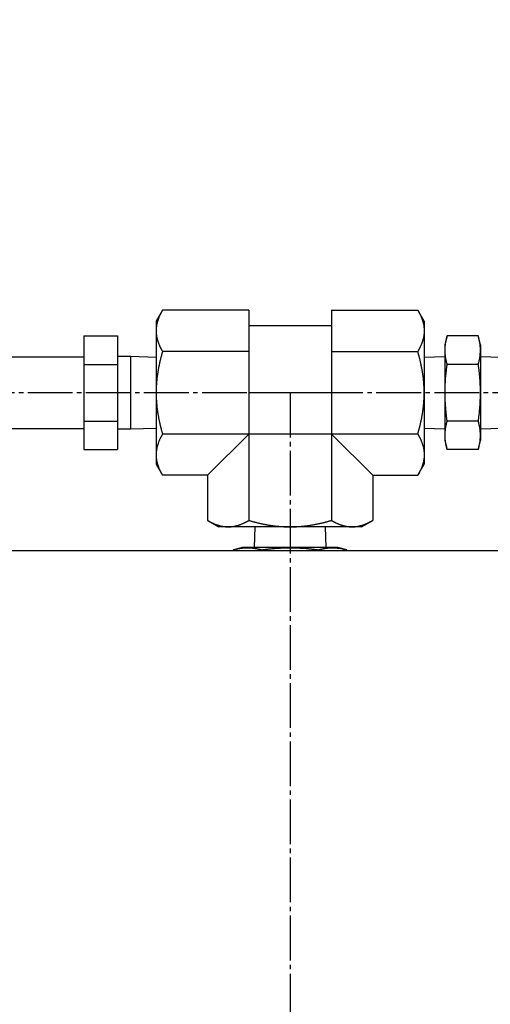
# Model space of a CAD drawing. Extents: x 80 to 3280, y 80 to 2296.
# Drawn here: x 1309 to 1415, y 1714 to 1934 of the extents above; entities that cross this region are included whole.
import ezdxf

# ---------------------------------------------------------------- set-up
doc = ezdxf.new("R2010")
doc.units = 0
doc.linetypes.add('EXLTYPE2', pattern=[13, 10, -1, 1, -1])
doc.layers.get('0').update_dxf_attribs({"linetype": 'CONTINUOUS'})
doc.layers.get('DEFPOINTS').update_dxf_attribs({"linetype": 'CONTINUOUS'})
doc.layers.add('Ｓ_１_１', color=7, linetype='CONTINUOUS')
doc.styles.add('EXCADDIM1', font='msgothic.ttc')
doc.styles.get("Standard").update_dxf_attribs({"font": 'monotxt', "bigfont": 'extfont'})
doc.dimstyles.new('ISO-25', dxfattribs={"dimtxt": 2.5, "dimasz": 2.5, "dimexe": 1.25, "dimexo": 0.625, "dimtad": 1, "dimtxsty": 'STANDARD', "dimcen": 2.5, "dimazin": 3, "dimtfac": 1, "dimtmove": 0, "dimatfit": 3})

# ---------------------------------------------------------------- blocks, each defined once
blk = doc.blocks.new('EX_NORM')
at = {"color": 0, "linetype": 'CONTINUOUS'}
for q in [(-1, 0.1667), (-1, 0), (-1, -0.1667)]:
    blk.add_line((0, 0), q, dxfattribs=at)
blk = doc.blocks.new('*D18')
at = {"layer": 'DEFPOINTS', "color": 0}
for p in [(1485, 1950), (1435, 1788), (1485, 1788)]:
    blk.add_point(p, dxfattribs=at)
at = {"layer": 'Ｓ_１_１', "color": 2, "linetype": 'CONTINUOUS'}
for p, q in [((1435, 1800), (1435, 1958)), ((1485, 1800), (1485, 1958)), ((1459, 1950), (1461, 1950))]:
    blk.add_line(p, q, dxfattribs=at)
at = {"layer": 'Ｓ_１_１', "color": 2, "xscale": 24, "yscale": 24, "zscale": 24, "rotation": 180}
blk.add_blockref('EX_NORM', (1435, 1950), dxfattribs=at)
at = {"layer": 'Ｓ_１_１', "color": 2, "xscale": 24, "yscale": 24, "zscale": 24}
blk.add_blockref('EX_NORM', (1485, 1950), dxfattribs=at)
at = {"layer": 'Ｓ_１_１', "color": 2, "insert": (1393, 1972), "char_height": 27.703, "attachment_point": 5, "style": 'EXCADDIM1'}
blk.add_mtext('50', dxfattribs=at)
blk = doc.blocks.new('*D22')
at = {"layer": 'DEFPOINTS', "color": 0}
for p in [(1460, 2000), (1260, 1783), (1460, 1783)]:
    blk.add_point(p, dxfattribs=at)
at = {"layer": 'Ｓ_１_１', "color": 2, "linetype": 'CONTINUOUS'}
for p, q in [((1260, 1795), (1260, 2008)), ((1284, 2000), (1436, 2000))]:
    blk.add_line(p, q, dxfattribs=at)
at = {"layer": 'Ｓ_１_１', "color": 2, "xscale": 24, "yscale": 24, "zscale": 24, "rotation": 180}
blk.add_blockref('EX_NORM', (1260, 2000), dxfattribs=at)
at = {"layer": 'Ｓ_１_１', "color": 2, "xscale": 24, "yscale": 24, "zscale": 24}
blk.add_blockref('EX_NORM', (1460, 2000), dxfattribs=at)
at = {"layer": 'Ｓ_１_１', "color": 2, "insert": (1360, 2022), "char_height": 27.703, "attachment_point": 5, "style": 'EXCADDIM1'}
blk.add_mtext('200', dxfattribs=at)
blk = doc.blocks.new('*D24')
at = {"layer": 'DEFPOINTS', "color": 0}
for p in [(1660, 2050), (660, 1800), (1660, 1800)]:
    blk.add_point(p, dxfattribs=at)
at = {"layer": 'Ｓ_１_１', "color": 2, "linetype": 'CONTINUOUS'}
for p, q in [((660, 1812), (660, 2058)), ((1660, 1812), (1660, 2058)), ((684, 2050), (1636, 2050))]:
    blk.add_line(p, q, dxfattribs=at)
at = {"layer": 'Ｓ_１_１', "color": 2, "xscale": 24, "yscale": 24, "zscale": 24, "rotation": 180}
blk.add_blockref('EX_NORM', (660, 2050), dxfattribs=at)
at = {"layer": 'Ｓ_１_１', "color": 2, "xscale": 24, "yscale": 24, "zscale": 24}
blk.add_blockref('EX_NORM', (1660, 2050), dxfattribs=at)
at = {"layer": 'Ｓ_１_１', "color": 2, "insert": (1160, 2072), "char_height": 27.703, "attachment_point": 5, "style": 'EXCADDIM1'}
blk.add_mtext('1000', dxfattribs=at)

msp = doc.modelspace()

# ---------------------------------------------------------------- linework, layer by layer
at = {"layer": 'Ｓ_１_１', "color": 3, "linetype": 'CONTINUOUS'}
for p, q in [((1341.429, 1868.875), (1340, 1866.4)), ((1360.762, 1868.875), (1341.429, 1868.875)), ((1360.762, 1868.875), (1360.762, 1821.829)), ((1379.238, 1868.875), (1398.571, 1868.875)), ((1379.238, 1868.875), (1379.238, 1821.829)), ((1400, 1866.4), (1398.571, 1868.875)), ((1340, 1866.4), (1340, 1834.4)), ((1400, 1866.4), (1400, 1834.4)), ((1379.238, 1865.4), (1360.762, 1865.4)), ((1323.85, 1863.102), (1331.35, 1863.102)), ((1323.85, 1863.102), (1323.85, 1837.698)), ((1331.35, 1863.102), (1331.35, 1837.698)), ((1405.136, 1863.102), (1404.6, 1861.102)), ((1412.064, 1863.102), (1405.136, 1863.102)), ((1412.6, 1861.102), (1412.064, 1863.102)), ((1360.762, 1859.638), (1341.429, 1859.638)), ((1379.238, 1859.638), (1398.571, 1859.638)), ((1404.6, 1861.102), (1404.6, 1839.698)), ((1412.6, 1861.102), (1412.6, 1839.698)), ((1323.85, 1858.4), (1274.35, 1858.4)), ((1334.35, 1858.479), (1331.35, 1858.479)), ((1340, 1858.303), (1334.35, 1858.479)), ((1334.35, 1842.321), (1334.35, 1858.479)), ((1404.6, 1858.447), (1400, 1858.303)), ((1417.2, 1858.303), (1412.6, 1858.447)), ((1323.85, 1856.751), (1331.35, 1856.751)), ((1412.064, 1856.751), (1405.136, 1856.751)), ((1379.238, 1850.4), (1360.762, 1850.4)), ((1323.85, 1844.049), (1331.35, 1844.049)), ((1412.064, 1844.049), (1405.136, 1844.049)), ((1274.35, 1842.4), (1323.85, 1842.4)), ((1331.35, 1842.321), (1334.35, 1842.321)), ((1334.35, 1842.321), (1340, 1842.497)), ((1400, 1842.497), (1404.6, 1842.353)), ((1412.6, 1842.353), (1417.2, 1842.497)), ((1398.571, 1841.162), (1341.429, 1841.162)), ((1360.762, 1841.162), (1351.525, 1831.925)), ((1388.475, 1831.925), (1379.238, 1841.162)), ((1404.6, 1839.698), (1405.136, 1837.698)), ((1412.064, 1837.698), (1412.6, 1839.698)), ((1323.85, 1837.698), (1331.35, 1837.698)), ((1412.064, 1837.698), (1405.136, 1837.698)), ((1340, 1834.4), (1341.429, 1831.925)), ((1398.571, 1831.925), (1400, 1834.4)), ((1351.525, 1831.925), (1341.429, 1831.925)), ((1351.525, 1831.925), (1351.525, 1821.829)), ((1388.475, 1831.925), (1398.571, 1831.925)), ((1388.475, 1831.925), (1388.475, 1821.829)), ((1351.525, 1821.829), (1354, 1820.4)), ((1386, 1820.4), (1354, 1820.4)), ((1362.097, 1820.4), (1361.953, 1815.8)), ((1378.047, 1815.8), (1377.903, 1820.4)), ((1386, 1820.4), (1388.475, 1821.829)), ((1359.298, 1815.8), (1357.298, 1815.264)), ((1380.702, 1815.8), (1359.298, 1815.8)), ((1382.702, 1815.264), (1380.702, 1815.8)), ((1645, 1815), (675, 1815)), ((1357.298, 1815), (1357.298, 1815.264)), ((1363.649, 1815), (1363.649, 1815.264)), ((1376.351, 1815), (1376.351, 1815.264)), ((1382.702, 1815), (1382.702, 1815.264))]:
    msp.add_line(p, q, dxfattribs=at)
at = {"layer": 'Ｓ_１_１', "color": 1, "linetype": 'EXLTYPE2'}
for p, q in [((1568.287, 1850.4), (950, 1850.4)), ((1370, 1850.4), (1370, 1149.6))]:
    msp.add_line(p, q, dxfattribs=at)
at = {"layer": 'Ｓ_１_１', "color": 3, "linetype": 'CONTINUOUS', "flags": 128}
for points in [[(1341.429, 1868.875), (1341.427, 1868.872), (1341.423, 1868.864), (1341.415, 1868.85), (1341.405, 1868.832), (1341.393, 1868.81), (1341.379, 1868.784), (1341.364, 1868.756), (1341.347, 1868.725), (1341.329, 1868.693), (1341.311, 1868.659), (1341.292, 1868.625), (1341.255, 1868.557), (1341.217, 1868.488), (1341.18, 1868.42), (1341.142, 1868.35), (1341.105, 1868.281), (1341.068, 1868.211), (1341.031, 1868.14), (1340.995, 1868.069), (1340.958, 1867.997), (1340.922, 1867.924), (1340.887, 1867.85), (1340.836, 1867.742), (1340.786, 1867.633), (1340.737, 1867.521), (1340.69, 1867.409), (1340.643, 1867.295), (1340.598, 1867.18), (1340.553, 1867.063), (1340.51, 1866.946), (1340.468, 1866.828), (1340.428, 1866.709), (1340.388, 1866.59), (1340.351, 1866.473), (1340.315, 1866.356), (1340.28, 1866.238), (1340.248, 1866.121), (1340.217, 1866.004), (1340.188, 1865.887), (1340.161, 1865.771), (1340.136, 1865.655), (1340.114, 1865.54), (1340.094, 1865.425), (1340.077, 1865.312), (1340.067, 1865.239), (1340.059, 1865.165), (1340.051, 1865.093), (1340.045, 1865.02), (1340.039, 1864.948), (1340.034, 1864.877), (1340.029, 1864.805), (1340.025, 1864.733), (1340.021, 1864.662), (1340.017, 1864.59), (1340.013, 1864.519), (1340.011, 1864.483), (1340.01, 1864.448), (1340.008, 1864.414), (1340.006, 1864.382), (1340.005, 1864.352), (1340.003, 1864.326), (1340.002, 1864.302), (1340.001, 1864.283), (1340.001, 1864.269), (1340, 1864.26), (1340, 1864.256)], [(1398.571, 1868.875), (1398.573, 1868.872), (1398.577, 1868.864), (1398.585, 1868.85), (1398.595, 1868.832), (1398.607, 1868.81), (1398.621, 1868.784), (1398.636, 1868.756), (1398.653, 1868.725), (1398.671, 1868.693), (1398.689, 1868.659), (1398.708, 1868.625), (1398.745, 1868.557), (1398.783, 1868.488), (1398.82, 1868.42), (1398.858, 1868.35), (1398.895, 1868.281), (1398.932, 1868.211), (1398.969, 1868.14), (1399.005, 1868.069), (1399.042, 1867.997), (1399.078, 1867.924), (1399.113, 1867.85), (1399.164, 1867.742), (1399.214, 1867.633), (1399.262, 1867.521), (1399.31, 1867.409), (1399.357, 1867.295), (1399.402, 1867.18), (1399.447, 1867.063), (1399.49, 1866.946), (1399.532, 1866.828), (1399.572, 1866.709), (1399.612, 1866.59), (1399.649, 1866.473), (1399.685, 1866.356), (1399.72, 1866.238), (1399.752, 1866.121), (1399.783, 1866.004), (1399.812, 1865.887), (1399.839, 1865.771), (1399.864, 1865.655), (1399.886, 1865.54), (1399.906, 1865.425), (1399.923, 1865.312), (1399.933, 1865.239), (1399.941, 1865.165), (1399.949, 1865.093), (1399.955, 1865.02), (1399.961, 1864.948), (1399.967, 1864.877), (1399.971, 1864.805), (1399.975, 1864.733), (1399.979, 1864.662), (1399.983, 1864.59), (1399.987, 1864.519), (1399.989, 1864.483), (1399.99, 1864.448), (1399.992, 1864.414), (1399.994, 1864.382), (1399.995, 1864.352), (1399.997, 1864.326), (1399.998, 1864.302), (1399.999, 1864.283), (1399.999, 1864.269), (1400, 1864.26), (1400, 1864.256)], [(1340, 1864.256), (1340, 1864.256), (1340, 1864.254), (1340, 1864.252), (1340, 1864.249), (1340, 1864.245), (1340, 1864.241), (1340, 1864.236), (1340, 1864.23), (1340, 1864.225), (1340.001, 1864.218), (1340.001, 1864.212), (1340.001, 1864.183), (1340.002, 1864.152), (1340.002, 1864.118), (1340.003, 1864.082), (1340.004, 1864.045), (1340.005, 1864.006), (1340.006, 1863.966), (1340.007, 1863.925), (1340.009, 1863.883), (1340.011, 1863.84), (1340.013, 1863.797), (1340.018, 1863.72), (1340.024, 1863.644), (1340.031, 1863.566), (1340.039, 1863.489), (1340.048, 1863.412), (1340.058, 1863.334), (1340.069, 1863.256), (1340.081, 1863.178), (1340.094, 1863.1), (1340.108, 1863.021), (1340.122, 1862.943), (1340.143, 1862.838), (1340.166, 1862.733), (1340.19, 1862.628), (1340.215, 1862.523), (1340.242, 1862.418), (1340.271, 1862.312), (1340.301, 1862.207), (1340.332, 1862.101), (1340.364, 1861.996), (1340.398, 1861.89), (1340.433, 1861.784), (1340.471, 1861.674), (1340.51, 1861.565), (1340.551, 1861.456), (1340.592, 1861.347), (1340.635, 1861.239), (1340.679, 1861.131), (1340.723, 1861.025), (1340.769, 1860.919), (1340.816, 1860.815), (1340.863, 1860.712), (1340.912, 1860.61), (1340.946, 1860.54), (1340.981, 1860.471), (1341.015, 1860.403), (1341.05, 1860.335), (1341.086, 1860.268), (1341.121, 1860.202), (1341.157, 1860.135), (1341.192, 1860.07), (1341.228, 1860.004), (1341.264, 1859.939), (1341.299, 1859.874), (1341.317, 1859.842), (1341.334, 1859.81), (1341.351, 1859.78), (1341.367, 1859.751), (1341.382, 1859.724), (1341.395, 1859.7), (1341.406, 1859.679), (1341.416, 1859.662), (1341.423, 1859.649), (1341.428, 1859.64), (1341.429, 1859.638)], [(1400, 1864.256), (1400, 1864.256), (1400, 1864.254), (1400, 1864.252), (1400, 1864.249), (1400, 1864.245), (1400, 1864.241), (1400, 1864.236), (1400, 1864.23), (1400, 1864.225), (1399.999, 1864.218), (1399.999, 1864.212), (1399.999, 1864.183), (1399.998, 1864.152), (1399.998, 1864.118), (1399.997, 1864.082), (1399.996, 1864.045), (1399.995, 1864.006), (1399.994, 1863.966), (1399.993, 1863.925), (1399.991, 1863.883), (1399.989, 1863.84), (1399.987, 1863.797), (1399.982, 1863.72), (1399.976, 1863.644), (1399.969, 1863.566), (1399.961, 1863.489), (1399.952, 1863.412), (1399.942, 1863.334), (1399.931, 1863.256), (1399.919, 1863.178), (1399.906, 1863.1), (1399.892, 1863.021), (1399.878, 1862.943), (1399.857, 1862.838), (1399.834, 1862.733), (1399.81, 1862.628), (1399.785, 1862.523), (1399.758, 1862.418), (1399.729, 1862.312), (1399.699, 1862.207), (1399.668, 1862.101), (1399.636, 1861.996), (1399.602, 1861.89), (1399.567, 1861.784), (1399.529, 1861.674), (1399.49, 1861.565), (1399.449, 1861.456), (1399.408, 1861.347), (1399.365, 1861.239), (1399.321, 1861.131), (1399.277, 1861.025), (1399.231, 1860.919), (1399.184, 1860.815), (1399.137, 1860.712), (1399.088, 1860.61), (1399.054, 1860.54), (1399.019, 1860.471), (1398.985, 1860.403), (1398.95, 1860.335), (1398.914, 1860.268), (1398.879, 1860.202), (1398.843, 1860.135), (1398.808, 1860.07), (1398.772, 1860.004), (1398.736, 1859.939), (1398.701, 1859.874), (1398.683, 1859.842), (1398.666, 1859.81), (1398.649, 1859.78), (1398.633, 1859.751), (1398.618, 1859.724), (1398.605, 1859.7), (1398.594, 1859.679), (1398.584, 1859.662), (1398.577, 1859.649), (1398.572, 1859.64), (1398.571, 1859.638)], [(1405.136, 1856.751), (1405.135, 1856.755), (1405.132, 1856.767), (1405.127, 1856.786), (1405.121, 1856.812), (1405.114, 1856.842), (1405.106, 1856.878), (1405.096, 1856.918), (1405.086, 1856.96), (1405.075, 1857.005), (1405.064, 1857.052), (1405.053, 1857.099), (1405.03, 1857.195), (1405.008, 1857.29), (1404.985, 1857.386), (1404.963, 1857.481), (1404.941, 1857.578), (1404.92, 1857.674), (1404.899, 1857.772), (1404.879, 1857.87), (1404.86, 1857.968), (1404.841, 1858.068), (1404.824, 1858.168), (1404.8, 1858.319), (1404.778, 1858.472), (1404.759, 1858.626), (1404.742, 1858.782), (1404.727, 1858.94), (1404.714, 1859.098), (1404.704, 1859.258), (1404.696, 1859.418), (1404.69, 1859.58), (1404.686, 1859.741), (1404.685, 1859.903), (1404.685, 1860.065), (1404.688, 1860.228), (1404.694, 1860.39), (1404.701, 1860.552), (1404.711, 1860.713), (1404.723, 1860.873), (1404.737, 1861.031), (1404.754, 1861.189), (1404.773, 1861.345), (1404.795, 1861.499), (1404.819, 1861.651), (1404.836, 1861.754), (1404.855, 1861.856), (1404.874, 1861.957), (1404.895, 1862.058), (1404.916, 1862.158), (1404.938, 1862.257), (1404.96, 1862.355), (1404.982, 1862.453), (1405.005, 1862.551), (1405.028, 1862.649), (1405.051, 1862.746), (1405.063, 1862.794), (1405.074, 1862.842), (1405.085, 1862.888), (1405.095, 1862.932), (1405.105, 1862.972), (1405.114, 1863.008), (1405.121, 1863.04), (1405.127, 1863.066), (1405.132, 1863.085), (1405.135, 1863.097), (1405.136, 1863.102)], [(1412.064, 1863.102), (1412.065, 1863.098), (1412.068, 1863.085), (1412.073, 1863.066), (1412.079, 1863.041), (1412.086, 1863.01), (1412.094, 1862.974), (1412.104, 1862.935), (1412.114, 1862.892), (1412.125, 1862.847), (1412.136, 1862.801), (1412.147, 1862.753), (1412.17, 1862.658), (1412.192, 1862.563), (1412.215, 1862.467), (1412.237, 1862.371), (1412.259, 1862.275), (1412.28, 1862.178), (1412.301, 1862.081), (1412.321, 1861.983), (1412.34, 1861.884), (1412.359, 1861.785), (1412.376, 1861.684), (1412.4, 1861.533), (1412.422, 1861.381), (1412.441, 1861.226), (1412.458, 1861.07), (1412.473, 1860.913), (1412.486, 1860.754), (1412.496, 1860.595), (1412.504, 1860.434), (1412.51, 1860.273), (1412.514, 1860.112), (1412.515, 1859.95), (1412.515, 1859.787), (1412.512, 1859.625), (1412.506, 1859.462), (1412.499, 1859.301), (1412.489, 1859.14), (1412.477, 1858.98), (1412.463, 1858.821), (1412.446, 1858.664), (1412.427, 1858.508), (1412.405, 1858.353), (1412.381, 1858.201), (1412.364, 1858.098), (1412.345, 1857.996), (1412.326, 1857.895), (1412.305, 1857.795), (1412.284, 1857.695), (1412.262, 1857.596), (1412.24, 1857.497), (1412.218, 1857.399), (1412.195, 1857.301), (1412.172, 1857.204), (1412.149, 1857.107), (1412.137, 1857.058), (1412.126, 1857.011), (1412.115, 1856.965), (1412.105, 1856.921), (1412.095, 1856.881), (1412.086, 1856.844), (1412.079, 1856.813), (1412.073, 1856.787), (1412.068, 1856.767), (1412.065, 1856.755), (1412.064, 1856.751)], [(1341.429, 1859.638), (1341.427, 1859.632), (1341.423, 1859.615), (1341.416, 1859.589), (1341.406, 1859.554), (1341.395, 1859.512), (1341.381, 1859.464), (1341.366, 1859.41), (1341.35, 1859.352), (1341.334, 1859.291), (1341.316, 1859.228), (1341.299, 1859.164), (1341.266, 1859.045), (1341.234, 1858.928), (1341.202, 1858.81), (1341.17, 1858.693), (1341.138, 1858.576), (1341.107, 1858.458), (1341.076, 1858.341), (1341.045, 1858.222), (1341.014, 1858.103), (1340.983, 1857.983), (1340.953, 1857.862), (1340.91, 1857.682), (1340.867, 1857.501), (1340.825, 1857.317), (1340.783, 1857.132), (1340.742, 1856.946), (1340.703, 1856.76), (1340.664, 1856.573), (1340.626, 1856.387), (1340.59, 1856.202), (1340.554, 1856.019), (1340.52, 1855.837), (1340.489, 1855.667), (1340.459, 1855.499), (1340.43, 1855.332), (1340.402, 1855.165), (1340.375, 1855), (1340.349, 1854.834), (1340.324, 1854.668), (1340.3, 1854.502), (1340.276, 1854.334), (1340.253, 1854.165), (1340.231, 1853.995), (1340.209, 1853.821), (1340.188, 1853.645), (1340.168, 1853.468), (1340.149, 1853.289), (1340.13, 1853.11), (1340.113, 1852.931), (1340.097, 1852.752), (1340.082, 1852.573), (1340.069, 1852.396), (1340.057, 1852.219), (1340.047, 1852.045), (1340.041, 1851.929), (1340.036, 1851.814), (1340.031, 1851.7), (1340.027, 1851.587), (1340.023, 1851.474), (1340.02, 1851.362), (1340.017, 1851.25), (1340.015, 1851.139), (1340.012, 1851.028), (1340.01, 1850.917), (1340.008, 1850.806), (1340.007, 1850.751), (1340.006, 1850.696), (1340.005, 1850.644), (1340.004, 1850.594), (1340.003, 1850.548), (1340.002, 1850.507), (1340.001, 1850.471), (1340.001, 1850.441), (1340, 1850.419), (1340, 1850.405), (1340, 1850.4)], [(1400, 1850.4), (1400, 1850.405), (1400, 1850.419), (1399.999, 1850.441), (1399.999, 1850.471), (1399.998, 1850.507), (1399.997, 1850.549), (1399.996, 1850.595), (1399.995, 1850.645), (1399.994, 1850.697), (1399.993, 1850.752), (1399.992, 1850.807), (1399.99, 1850.918), (1399.988, 1851.029), (1399.985, 1851.14), (1399.983, 1851.252), (1399.98, 1851.364), (1399.977, 1851.476), (1399.973, 1851.589), (1399.969, 1851.702), (1399.964, 1851.816), (1399.959, 1851.931), (1399.953, 1852.047), (1399.943, 1852.223), (1399.931, 1852.401), (1399.917, 1852.581), (1399.902, 1852.761), (1399.886, 1852.943), (1399.868, 1853.124), (1399.849, 1853.306), (1399.83, 1853.487), (1399.809, 1853.667), (1399.788, 1853.845), (1399.765, 1854.022), (1399.742, 1854.198), (1399.719, 1854.372), (1399.694, 1854.544), (1399.669, 1854.716), (1399.643, 1854.886), (1399.615, 1855.057), (1399.587, 1855.228), (1399.558, 1855.399), (1399.528, 1855.571), (1399.497, 1855.744), (1399.465, 1855.918), (1399.43, 1856.1), (1399.394, 1856.283), (1399.358, 1856.468), (1399.32, 1856.653), (1399.281, 1856.839), (1399.241, 1857.024), (1399.2, 1857.209), (1399.158, 1857.393), (1399.116, 1857.575), (1399.073, 1857.756), (1399.029, 1857.934), (1398.999, 1858.053), (1398.969, 1858.171), (1398.939, 1858.287), (1398.908, 1858.403), (1398.878, 1858.518), (1398.847, 1858.633), (1398.816, 1858.747), (1398.785, 1858.861), (1398.754, 1858.975), (1398.722, 1859.089), (1398.691, 1859.203), (1398.675, 1859.262), (1398.659, 1859.32), (1398.643, 1859.376), (1398.628, 1859.429), (1398.615, 1859.479), (1398.603, 1859.523), (1398.592, 1859.562), (1398.583, 1859.593), (1398.577, 1859.617), (1398.572, 1859.632), (1398.571, 1859.638)], [(1405.136, 1844.049), (1405.135, 1844.053), (1405.134, 1844.063), (1405.132, 1844.078), (1405.13, 1844.099), (1405.126, 1844.125), (1405.123, 1844.155), (1405.118, 1844.188), (1405.114, 1844.225), (1405.109, 1844.263), (1405.104, 1844.303), (1405.099, 1844.344), (1405.084, 1844.459), (1405.069, 1844.576), (1405.054, 1844.697), (1405.039, 1844.82), (1405.023, 1844.945), (1405.008, 1845.073), (1404.992, 1845.203), (1404.977, 1845.334), (1404.962, 1845.467), (1404.947, 1845.601), (1404.932, 1845.736), (1404.909, 1845.959), (1404.887, 1846.183), (1404.866, 1846.409), (1404.846, 1846.636), (1404.827, 1846.864), (1404.809, 1847.093), (1404.792, 1847.323), (1404.777, 1847.553), (1404.762, 1847.784), (1404.749, 1848.014), (1404.737, 1848.244), (1404.724, 1848.512), (1404.713, 1848.78), (1404.704, 1849.047), (1404.696, 1849.315), (1404.691, 1849.583), (1404.686, 1849.851), (1404.684, 1850.119), (1404.683, 1850.389), (1404.684, 1850.66), (1404.686, 1850.932), (1404.69, 1851.205), (1404.696, 1851.482), (1404.704, 1851.76), (1404.714, 1852.038), (1404.725, 1852.318), (1404.738, 1852.596), (1404.753, 1852.875), (1404.769, 1853.152), (1404.787, 1853.427), (1404.807, 1853.7), (1404.829, 1853.971), (1404.852, 1854.239), (1404.868, 1854.416), (1404.886, 1854.592), (1404.904, 1854.766), (1404.922, 1854.94), (1404.941, 1855.112), (1404.96, 1855.283), (1404.98, 1855.454), (1405, 1855.624), (1405.02, 1855.793), (1405.041, 1855.962), (1405.061, 1856.131), (1405.071, 1856.216), (1405.081, 1856.299), (1405.091, 1856.379), (1405.1, 1856.454), (1405.109, 1856.525), (1405.116, 1856.588), (1405.123, 1856.643), (1405.128, 1856.688), (1405.132, 1856.722), (1405.135, 1856.743), (1405.136, 1856.751)], [(1412.064, 1856.751), (1412.065, 1856.744), (1412.068, 1856.722), (1412.072, 1856.689), (1412.077, 1856.645), (1412.084, 1856.591), (1412.091, 1856.528), (1412.099, 1856.459), (1412.108, 1856.384), (1412.118, 1856.306), (1412.128, 1856.224), (1412.138, 1856.141), (1412.158, 1855.975), (1412.178, 1855.809), (1412.198, 1855.643), (1412.218, 1855.476), (1412.237, 1855.308), (1412.256, 1855.14), (1412.275, 1854.971), (1412.293, 1854.801), (1412.311, 1854.63), (1412.328, 1854.458), (1412.344, 1854.284), (1412.367, 1854.018), (1412.389, 1853.75), (1412.409, 1853.479), (1412.427, 1853.205), (1412.444, 1852.93), (1412.459, 1852.654), (1412.472, 1852.377), (1412.484, 1852.099), (1412.494, 1851.822), (1412.502, 1851.546), (1412.508, 1851.27), (1412.513, 1850.995), (1412.516, 1850.722), (1412.517, 1850.45), (1412.517, 1850.178), (1412.514, 1849.908), (1412.511, 1849.638), (1412.505, 1849.369), (1412.498, 1849.099), (1412.489, 1848.83), (1412.478, 1848.56), (1412.466, 1848.29), (1412.454, 1848.057), (1412.44, 1847.823), (1412.426, 1847.589), (1412.41, 1847.356), (1412.393, 1847.122), (1412.375, 1846.89), (1412.356, 1846.658), (1412.336, 1846.428), (1412.315, 1846.199), (1412.292, 1845.972), (1412.269, 1845.746), (1412.254, 1845.61), (1412.239, 1845.474), (1412.224, 1845.34), (1412.208, 1845.207), (1412.193, 1845.077), (1412.177, 1844.948), (1412.161, 1844.821), (1412.146, 1844.697), (1412.131, 1844.576), (1412.116, 1844.457), (1412.101, 1844.342), (1412.096, 1844.301), (1412.091, 1844.262), (1412.086, 1844.223), (1412.082, 1844.187), (1412.077, 1844.154), (1412.074, 1844.125), (1412.07, 1844.099), (1412.068, 1844.078), (1412.066, 1844.062), (1412.065, 1844.053), (1412.064, 1844.049)], [(1340, 1850.4), (1340, 1850.393), (1340.001, 1850.374), (1340.001, 1850.344), (1340.002, 1850.305), (1340.003, 1850.256), (1340.005, 1850.2), (1340.006, 1850.139), (1340.008, 1850.072), (1340.009, 1850.003), (1340.011, 1849.931), (1340.013, 1849.858), (1340.016, 1849.729), (1340.019, 1849.601), (1340.022, 1849.474), (1340.026, 1849.348), (1340.03, 1849.222), (1340.034, 1849.096), (1340.039, 1848.969), (1340.044, 1848.843), (1340.05, 1848.715), (1340.057, 1848.587), (1340.065, 1848.458), (1340.079, 1848.27), (1340.094, 1848.08), (1340.11, 1847.888), (1340.129, 1847.696), (1340.149, 1847.502), (1340.17, 1847.309), (1340.193, 1847.116), (1340.216, 1846.924), (1340.241, 1846.734), (1340.266, 1846.546), (1340.292, 1846.36), (1340.316, 1846.194), (1340.34, 1846.029), (1340.365, 1845.866), (1340.391, 1845.705), (1340.417, 1845.544), (1340.444, 1845.384), (1340.472, 1845.224), (1340.501, 1845.063), (1340.531, 1844.902), (1340.562, 1844.74), (1340.594, 1844.575), (1340.627, 1844.409), (1340.661, 1844.24), (1340.697, 1844.07), (1340.733, 1843.899), (1340.77, 1843.728), (1340.808, 1843.556), (1340.847, 1843.385), (1340.887, 1843.215), (1340.927, 1843.046), (1340.968, 1842.878), (1341.009, 1842.712), (1341.037, 1842.603), (1341.065, 1842.494), (1341.094, 1842.386), (1341.122, 1842.279), (1341.151, 1842.173), (1341.179, 1842.067), (1341.208, 1841.962), (1341.237, 1841.857), (1341.266, 1841.753), (1341.294, 1841.648), (1341.323, 1841.544), (1341.338, 1841.492), (1341.352, 1841.441), (1341.365, 1841.392), (1341.378, 1841.345), (1341.39, 1841.302), (1341.401, 1841.263), (1341.411, 1841.229), (1341.418, 1841.201), (1341.424, 1841.18), (1341.428, 1841.167), (1341.429, 1841.162)], [(1398.571, 1841.162), (1398.572, 1841.167), (1398.576, 1841.18), (1398.582, 1841.201), (1398.589, 1841.229), (1398.599, 1841.263), (1398.61, 1841.302), (1398.622, 1841.346), (1398.635, 1841.393), (1398.648, 1841.442), (1398.663, 1841.494), (1398.677, 1841.546), (1398.706, 1841.65), (1398.735, 1841.755), (1398.764, 1841.859), (1398.793, 1841.964), (1398.821, 1842.07), (1398.85, 1842.176), (1398.879, 1842.282), (1398.907, 1842.389), (1398.935, 1842.497), (1398.963, 1842.606), (1398.991, 1842.716), (1399.033, 1842.883), (1399.074, 1843.052), (1399.115, 1843.223), (1399.155, 1843.395), (1399.194, 1843.568), (1399.233, 1843.741), (1399.27, 1843.914), (1399.307, 1844.087), (1399.343, 1844.259), (1399.377, 1844.43), (1399.411, 1844.6), (1399.444, 1844.768), (1399.475, 1844.934), (1399.505, 1845.099), (1399.535, 1845.263), (1399.563, 1845.427), (1399.591, 1845.591), (1399.617, 1845.756), (1399.643, 1845.921), (1399.669, 1846.088), (1399.694, 1846.256), (1399.718, 1846.427), (1399.743, 1846.612), (1399.768, 1846.8), (1399.792, 1846.99), (1399.815, 1847.181), (1399.837, 1847.374), (1399.858, 1847.566), (1399.877, 1847.759), (1399.895, 1847.95), (1399.911, 1848.141), (1399.926, 1848.33), (1399.939, 1848.517), (1399.946, 1848.644), (1399.953, 1848.771), (1399.959, 1848.896), (1399.964, 1849.02), (1399.969, 1849.145), (1399.973, 1849.268), (1399.976, 1849.392), (1399.98, 1849.516), (1399.983, 1849.64), (1399.986, 1849.765), (1399.988, 1849.89), (1399.99, 1849.959), (1399.992, 1850.027), (1399.993, 1850.092), (1399.994, 1850.155), (1399.996, 1850.213), (1399.997, 1850.265), (1399.998, 1850.31), (1399.999, 1850.348), (1399.999, 1850.376), (1400, 1850.394), (1400, 1850.4)], [(1405.136, 1837.698), (1405.135, 1837.702), (1405.132, 1837.715), (1405.127, 1837.734), (1405.121, 1837.759), (1405.114, 1837.79), (1405.106, 1837.826), (1405.096, 1837.865), (1405.086, 1837.908), (1405.075, 1837.953), (1405.064, 1837.999), (1405.053, 1838.047), (1405.03, 1838.142), (1405.008, 1838.237), (1404.985, 1838.333), (1404.963, 1838.429), (1404.941, 1838.525), (1404.92, 1838.622), (1404.899, 1838.719), (1404.879, 1838.817), (1404.86, 1838.916), (1404.841, 1839.015), (1404.824, 1839.116), (1404.8, 1839.267), (1404.778, 1839.419), (1404.759, 1839.574), (1404.742, 1839.73), (1404.727, 1839.887), (1404.714, 1840.046), (1404.704, 1840.205), (1404.696, 1840.366), (1404.69, 1840.527), (1404.686, 1840.688), (1404.685, 1840.85), (1404.685, 1841.013), (1404.688, 1841.175), (1404.694, 1841.338), (1404.701, 1841.499), (1404.711, 1841.66), (1404.723, 1841.82), (1404.737, 1841.979), (1404.754, 1842.136), (1404.773, 1842.292), (1404.795, 1842.447), (1404.819, 1842.599), (1404.836, 1842.702), (1404.855, 1842.804), (1404.874, 1842.905), (1404.895, 1843.005), (1404.916, 1843.105), (1404.938, 1843.204), (1404.96, 1843.303), (1404.982, 1843.401), (1405.005, 1843.499), (1405.028, 1843.596), (1405.051, 1843.693), (1405.063, 1843.742), (1405.074, 1843.789), (1405.085, 1843.835), (1405.095, 1843.879), (1405.105, 1843.919), (1405.114, 1843.956), (1405.121, 1843.987), (1405.127, 1844.013), (1405.132, 1844.033), (1405.135, 1844.045), (1405.136, 1844.049)], [(1412.064, 1844.049), (1412.065, 1844.045), (1412.068, 1844.033), (1412.073, 1844.014), (1412.079, 1843.988), (1412.086, 1843.958), (1412.094, 1843.922), (1412.104, 1843.882), (1412.114, 1843.84), (1412.125, 1843.795), (1412.136, 1843.748), (1412.147, 1843.701), (1412.17, 1843.605), (1412.192, 1843.51), (1412.215, 1843.414), (1412.237, 1843.319), (1412.259, 1843.222), (1412.28, 1843.126), (1412.301, 1843.028), (1412.321, 1842.93), (1412.34, 1842.832), (1412.359, 1842.732), (1412.376, 1842.632), (1412.4, 1842.481), (1412.422, 1842.328), (1412.441, 1842.174), (1412.458, 1842.018), (1412.473, 1841.86), (1412.486, 1841.702), (1412.496, 1841.542), (1412.504, 1841.382), (1412.51, 1841.22), (1412.514, 1841.059), (1412.515, 1840.897), (1412.515, 1840.735), (1412.512, 1840.572), (1412.506, 1840.41), (1412.499, 1840.248), (1412.489, 1840.087), (1412.477, 1839.927), (1412.463, 1839.769), (1412.446, 1839.611), (1412.427, 1839.455), (1412.405, 1839.301), (1412.381, 1839.149), (1412.364, 1839.046), (1412.345, 1838.944), (1412.326, 1838.843), (1412.305, 1838.742), (1412.284, 1838.642), (1412.262, 1838.543), (1412.24, 1838.445), (1412.218, 1838.347), (1412.195, 1838.249), (1412.172, 1838.151), (1412.149, 1838.054), (1412.137, 1838.006), (1412.126, 1837.958), (1412.115, 1837.912), (1412.105, 1837.868), (1412.095, 1837.828), (1412.086, 1837.792), (1412.079, 1837.76), (1412.073, 1837.734), (1412.068, 1837.715), (1412.065, 1837.703), (1412.064, 1837.698)], [(1341.429, 1841.162), (1341.427, 1841.159), (1341.423, 1841.151), (1341.415, 1841.137), (1341.405, 1841.119), (1341.393, 1841.097), (1341.379, 1841.071), (1341.364, 1841.043), (1341.347, 1841.012), (1341.329, 1840.98), (1341.311, 1840.947), (1341.292, 1840.913), (1341.255, 1840.844), (1341.217, 1840.776), (1341.18, 1840.707), (1341.142, 1840.638), (1341.105, 1840.568), (1341.068, 1840.498), (1341.031, 1840.427), (1340.995, 1840.356), (1340.958, 1840.284), (1340.922, 1840.211), (1340.887, 1840.138), (1340.836, 1840.03), (1340.786, 1839.92), (1340.737, 1839.809), (1340.69, 1839.696), (1340.643, 1839.582), (1340.598, 1839.467), (1340.553, 1839.35), (1340.51, 1839.233), (1340.468, 1839.115), (1340.428, 1838.997), (1340.388, 1838.877), (1340.351, 1838.76), (1340.315, 1838.643), (1340.28, 1838.526), (1340.248, 1838.408), (1340.217, 1838.291), (1340.188, 1838.174), (1340.161, 1838.058), (1340.136, 1837.942), (1340.114, 1837.827), (1340.094, 1837.712), (1340.077, 1837.599), (1340.067, 1837.526), (1340.059, 1837.453), (1340.051, 1837.38), (1340.045, 1837.308), (1340.039, 1837.236), (1340.034, 1837.164), (1340.029, 1837.092), (1340.025, 1837.02), (1340.021, 1836.949), (1340.017, 1836.878), (1340.013, 1836.806), (1340.011, 1836.77), (1340.01, 1836.735), (1340.008, 1836.701), (1340.006, 1836.669), (1340.005, 1836.64), (1340.003, 1836.613), (1340.002, 1836.589), (1340.001, 1836.57), (1340.001, 1836.556), (1340, 1836.547), (1340, 1836.544)], [(1398.571, 1841.162), (1398.573, 1841.159), (1398.577, 1841.151), (1398.585, 1841.137), (1398.595, 1841.119), (1398.607, 1841.097), (1398.621, 1841.071), (1398.636, 1841.043), (1398.653, 1841.012), (1398.671, 1840.98), (1398.689, 1840.947), (1398.708, 1840.913), (1398.745, 1840.844), (1398.783, 1840.776), (1398.82, 1840.707), (1398.858, 1840.638), (1398.895, 1840.568), (1398.932, 1840.498), (1398.969, 1840.427), (1399.005, 1840.356), (1399.042, 1840.284), (1399.078, 1840.211), (1399.113, 1840.138), (1399.164, 1840.03), (1399.214, 1839.92), (1399.262, 1839.809), (1399.31, 1839.696), (1399.357, 1839.582), (1399.402, 1839.467), (1399.447, 1839.35), (1399.49, 1839.233), (1399.532, 1839.115), (1399.572, 1838.997), (1399.612, 1838.877), (1399.649, 1838.76), (1399.685, 1838.643), (1399.72, 1838.526), (1399.752, 1838.408), (1399.783, 1838.291), (1399.812, 1838.174), (1399.839, 1838.058), (1399.864, 1837.942), (1399.886, 1837.827), (1399.906, 1837.712), (1399.923, 1837.599), (1399.933, 1837.526), (1399.941, 1837.453), (1399.949, 1837.38), (1399.955, 1837.308), (1399.961, 1837.236), (1399.967, 1837.164), (1399.971, 1837.092), (1399.975, 1837.02), (1399.979, 1836.949), (1399.983, 1836.878), (1399.987, 1836.806), (1399.989, 1836.77), (1399.99, 1836.735), (1399.992, 1836.701), (1399.994, 1836.669), (1399.995, 1836.64), (1399.997, 1836.613), (1399.998, 1836.589), (1399.999, 1836.57), (1399.999, 1836.556), (1400, 1836.547), (1400, 1836.544)], [(1340, 1836.544), (1340, 1836.543), (1340, 1836.542), (1340, 1836.539), (1340, 1836.536), (1340, 1836.532), (1340, 1836.528), (1340, 1836.523), (1340, 1836.518), (1340, 1836.512), (1340.001, 1836.506), (1340.001, 1836.499), (1340.001, 1836.47), (1340.002, 1836.439), (1340.002, 1836.405), (1340.003, 1836.369), (1340.004, 1836.332), (1340.005, 1836.293), (1340.006, 1836.253), (1340.007, 1836.212), (1340.009, 1836.17), (1340.011, 1836.127), (1340.013, 1836.084), (1340.018, 1836.008), (1340.024, 1835.931), (1340.031, 1835.854), (1340.039, 1835.776), (1340.048, 1835.699), (1340.058, 1835.621), (1340.069, 1835.543), (1340.081, 1835.465), (1340.094, 1835.387), (1340.108, 1835.309), (1340.122, 1835.23), (1340.143, 1835.125), (1340.166, 1835.02), (1340.19, 1834.915), (1340.215, 1834.81), (1340.242, 1834.705), (1340.271, 1834.599), (1340.301, 1834.494), (1340.332, 1834.388), (1340.364, 1834.283), (1340.398, 1834.177), (1340.433, 1834.071), (1340.471, 1833.962), (1340.51, 1833.852), (1340.551, 1833.743), (1340.592, 1833.634), (1340.635, 1833.526), (1340.679, 1833.418), (1340.723, 1833.312), (1340.769, 1833.206), (1340.816, 1833.102), (1340.863, 1832.999), (1340.912, 1832.897), (1340.946, 1832.828), (1340.981, 1832.759), (1341.015, 1832.69), (1341.05, 1832.622), (1341.086, 1832.555), (1341.121, 1832.489), (1341.157, 1832.423), (1341.192, 1832.357), (1341.228, 1832.291), (1341.264, 1832.226), (1341.299, 1832.161), (1341.317, 1832.129), (1341.334, 1832.097), (1341.351, 1832.067), (1341.367, 1832.038), (1341.382, 1832.011), (1341.395, 1831.987), (1341.406, 1831.966), (1341.416, 1831.949), (1341.423, 1831.936), (1341.428, 1831.928), (1341.429, 1831.925)], [(1400, 1836.544), (1400, 1836.543), (1400, 1836.542), (1400, 1836.539), (1400, 1836.536), (1400, 1836.532), (1400, 1836.528), (1400, 1836.523), (1400, 1836.518), (1400, 1836.512), (1399.999, 1836.506), (1399.999, 1836.499), (1399.999, 1836.47), (1399.998, 1836.439), (1399.998, 1836.405), (1399.997, 1836.369), (1399.996, 1836.332), (1399.995, 1836.293), (1399.994, 1836.253), (1399.993, 1836.212), (1399.991, 1836.17), (1399.989, 1836.127), (1399.987, 1836.084), (1399.982, 1836.008), (1399.976, 1835.931), (1399.969, 1835.854), (1399.961, 1835.776), (1399.952, 1835.699), (1399.942, 1835.621), (1399.931, 1835.543), (1399.919, 1835.465), (1399.906, 1835.387), (1399.892, 1835.309), (1399.878, 1835.23), (1399.857, 1835.125), (1399.834, 1835.02), (1399.81, 1834.915), (1399.785, 1834.81), (1399.758, 1834.705), (1399.729, 1834.599), (1399.699, 1834.494), (1399.668, 1834.388), (1399.636, 1834.283), (1399.602, 1834.177), (1399.567, 1834.071), (1399.529, 1833.962), (1399.49, 1833.852), (1399.449, 1833.743), (1399.408, 1833.634), (1399.365, 1833.526), (1399.321, 1833.418), (1399.277, 1833.312), (1399.231, 1833.206), (1399.184, 1833.102), (1399.137, 1832.999), (1399.088, 1832.897), (1399.054, 1832.828), (1399.019, 1832.759), (1398.985, 1832.69), (1398.95, 1832.622), (1398.914, 1832.555), (1398.879, 1832.489), (1398.843, 1832.423), (1398.808, 1832.357), (1398.772, 1832.291), (1398.736, 1832.226), (1398.701, 1832.161), (1398.683, 1832.129), (1398.666, 1832.097), (1398.649, 1832.067), (1398.633, 1832.038), (1398.618, 1832.011), (1398.605, 1831.987), (1398.594, 1831.966), (1398.584, 1831.949), (1398.577, 1831.936), (1398.572, 1831.928), (1398.571, 1831.925)], [(1351.525, 1821.829), (1351.528, 1821.827), (1351.536, 1821.823), (1351.55, 1821.815), (1351.568, 1821.805), (1351.59, 1821.793), (1351.616, 1821.779), (1351.644, 1821.764), (1351.675, 1821.747), (1351.707, 1821.729), (1351.74, 1821.711), (1351.775, 1821.692), (1351.843, 1821.655), (1351.912, 1821.617), (1351.98, 1821.58), (1352.05, 1821.542), (1352.119, 1821.505), (1352.189, 1821.468), (1352.26, 1821.431), (1352.331, 1821.395), (1352.403, 1821.358), (1352.476, 1821.322), (1352.55, 1821.287), (1352.658, 1821.236), (1352.767, 1821.186), (1352.879, 1821.138), (1352.991, 1821.09), (1353.105, 1821.043), (1353.22, 1820.998), (1353.337, 1820.953), (1353.454, 1820.91), (1353.572, 1820.868), (1353.691, 1820.828), (1353.81, 1820.788), (1353.927, 1820.751), (1354.044, 1820.715), (1354.162, 1820.68), (1354.279, 1820.648), (1354.396, 1820.617), (1354.513, 1820.588), (1354.629, 1820.561), (1354.745, 1820.536), (1354.86, 1820.514), (1354.975, 1820.494), (1355.088, 1820.477), (1355.161, 1820.467), (1355.235, 1820.459), (1355.307, 1820.451), (1355.38, 1820.445), (1355.452, 1820.439), (1355.524, 1820.433), (1355.595, 1820.429), (1355.667, 1820.425), (1355.738, 1820.421), (1355.81, 1820.417), (1355.881, 1820.413), (1355.917, 1820.411), (1355.952, 1820.41), (1355.986, 1820.408), (1356.018, 1820.406), (1356.048, 1820.405), (1356.074, 1820.403), (1356.098, 1820.402), (1356.117, 1820.401), (1356.131, 1820.401), (1356.14, 1820.4), (1356.144, 1820.4)], [(1356.144, 1820.4), (1356.144, 1820.4), (1356.146, 1820.4), (1356.148, 1820.4), (1356.151, 1820.4), (1356.155, 1820.4), (1356.159, 1820.4), (1356.164, 1820.4), (1356.17, 1820.4), (1356.175, 1820.4), (1356.182, 1820.401), (1356.188, 1820.401), (1356.217, 1820.401), (1356.248, 1820.402), (1356.282, 1820.402), (1356.318, 1820.403), (1356.355, 1820.404), (1356.394, 1820.405), (1356.434, 1820.406), (1356.475, 1820.407), (1356.517, 1820.409), (1356.56, 1820.411), (1356.603, 1820.413), (1356.679, 1820.418), (1356.756, 1820.424), (1356.834, 1820.431), (1356.911, 1820.439), (1356.988, 1820.448), (1357.066, 1820.458), (1357.144, 1820.469), (1357.222, 1820.481), (1357.3, 1820.494), (1357.379, 1820.508), (1357.457, 1820.522), (1357.562, 1820.543), (1357.667, 1820.566), (1357.772, 1820.59), (1357.877, 1820.615), (1357.982, 1820.642), (1358.088, 1820.671), (1358.193, 1820.701), (1358.299, 1820.732), (1358.404, 1820.764), (1358.51, 1820.798), (1358.616, 1820.833), (1358.726, 1820.871), (1358.835, 1820.91), (1358.944, 1820.951), (1359.053, 1820.992), (1359.161, 1821.035), (1359.269, 1821.079), (1359.375, 1821.123), (1359.481, 1821.169), (1359.585, 1821.216), (1359.688, 1821.263), (1359.79, 1821.312), (1359.86, 1821.346), (1359.929, 1821.381), (1359.997, 1821.415), (1360.065, 1821.45), (1360.132, 1821.486), (1360.198, 1821.521), (1360.265, 1821.557), (1360.33, 1821.592), (1360.396, 1821.628), (1360.461, 1821.664), (1360.526, 1821.699), (1360.558, 1821.717), (1360.59, 1821.734), (1360.62, 1821.751), (1360.649, 1821.767), (1360.676, 1821.782), (1360.7, 1821.795), (1360.721, 1821.806), (1360.738, 1821.816), (1360.751, 1821.823), (1360.76, 1821.827), (1360.762, 1821.829)], [(1360.762, 1821.829), (1360.767, 1821.828), (1360.78, 1821.824), (1360.801, 1821.818), (1360.829, 1821.811), (1360.863, 1821.801), (1360.902, 1821.79), (1360.946, 1821.778), (1360.993, 1821.765), (1361.042, 1821.752), (1361.094, 1821.737), (1361.146, 1821.723), (1361.25, 1821.694), (1361.355, 1821.665), (1361.459, 1821.636), (1361.564, 1821.607), (1361.67, 1821.579), (1361.776, 1821.55), (1361.882, 1821.521), (1361.989, 1821.493), (1362.097, 1821.465), (1362.206, 1821.437), (1362.316, 1821.409), (1362.483, 1821.367), (1362.652, 1821.326), (1362.823, 1821.285), (1362.995, 1821.245), (1363.168, 1821.206), (1363.341, 1821.167), (1363.514, 1821.13), (1363.687, 1821.093), (1363.859, 1821.057), (1364.03, 1821.023), (1364.2, 1820.989), (1364.368, 1820.956), (1364.534, 1820.925), (1364.699, 1820.895), (1364.863, 1820.865), (1365.027, 1820.837), (1365.191, 1820.809), (1365.356, 1820.783), (1365.521, 1820.757), (1365.688, 1820.731), (1365.856, 1820.706), (1366.027, 1820.682), (1366.212, 1820.657), (1366.4, 1820.632), (1366.59, 1820.608), (1366.781, 1820.585), (1366.974, 1820.563), (1367.166, 1820.542), (1367.359, 1820.523), (1367.55, 1820.505), (1367.741, 1820.489), (1367.93, 1820.474), (1368.117, 1820.461), (1368.244, 1820.454), (1368.371, 1820.447), (1368.496, 1820.441), (1368.62, 1820.436), (1368.745, 1820.431), (1368.868, 1820.427), (1368.992, 1820.424), (1369.116, 1820.42), (1369.24, 1820.417), (1369.365, 1820.414), (1369.49, 1820.412), (1369.559, 1820.41), (1369.627, 1820.408), (1369.692, 1820.407), (1369.755, 1820.406), (1369.813, 1820.404), (1369.865, 1820.403), (1369.91, 1820.402), (1369.948, 1820.401), (1369.976, 1820.401), (1369.994, 1820.4), (1370, 1820.4)], [(1370, 1820.4), (1370.005, 1820.4), (1370.019, 1820.4), (1370.041, 1820.401), (1370.071, 1820.401), (1370.107, 1820.402), (1370.149, 1820.403), (1370.195, 1820.404), (1370.245, 1820.405), (1370.297, 1820.406), (1370.352, 1820.407), (1370.407, 1820.408), (1370.518, 1820.41), (1370.629, 1820.412), (1370.74, 1820.415), (1370.852, 1820.417), (1370.964, 1820.42), (1371.076, 1820.423), (1371.189, 1820.427), (1371.302, 1820.431), (1371.416, 1820.436), (1371.531, 1820.441), (1371.647, 1820.447), (1371.823, 1820.457), (1372.001, 1820.469), (1372.181, 1820.483), (1372.361, 1820.498), (1372.543, 1820.514), (1372.724, 1820.532), (1372.906, 1820.551), (1373.087, 1820.57), (1373.267, 1820.591), (1373.445, 1820.612), (1373.622, 1820.635), (1373.798, 1820.658), (1373.972, 1820.681), (1374.144, 1820.706), (1374.316, 1820.731), (1374.486, 1820.757), (1374.657, 1820.785), (1374.828, 1820.813), (1374.999, 1820.842), (1375.171, 1820.872), (1375.344, 1820.903), (1375.519, 1820.935), (1375.7, 1820.97), (1375.883, 1821.006), (1376.068, 1821.042), (1376.253, 1821.08), (1376.439, 1821.119), (1376.624, 1821.159), (1376.809, 1821.2), (1376.993, 1821.242), (1377.175, 1821.284), (1377.356, 1821.327), (1377.534, 1821.371), (1377.653, 1821.401), (1377.771, 1821.431), (1377.887, 1821.461), (1378.003, 1821.492), (1378.118, 1821.522), (1378.233, 1821.553), (1378.347, 1821.584), (1378.461, 1821.615), (1378.575, 1821.646), (1378.689, 1821.678), (1378.803, 1821.709), (1378.862, 1821.725), (1378.92, 1821.741), (1378.976, 1821.757), (1379.029, 1821.772), (1379.079, 1821.785), (1379.123, 1821.797), (1379.162, 1821.808), (1379.193, 1821.817), (1379.217, 1821.823), (1379.232, 1821.828), (1379.238, 1821.829)], [(1379.238, 1821.829), (1379.241, 1821.827), (1379.249, 1821.823), (1379.263, 1821.815), (1379.281, 1821.805), (1379.303, 1821.793), (1379.329, 1821.779), (1379.357, 1821.764), (1379.388, 1821.747), (1379.42, 1821.729), (1379.453, 1821.711), (1379.487, 1821.692), (1379.556, 1821.655), (1379.624, 1821.617), (1379.693, 1821.58), (1379.762, 1821.542), (1379.832, 1821.505), (1379.902, 1821.468), (1379.973, 1821.431), (1380.044, 1821.395), (1380.116, 1821.358), (1380.189, 1821.322), (1380.262, 1821.287), (1380.37, 1821.236), (1380.48, 1821.186), (1380.591, 1821.138), (1380.704, 1821.09), (1380.818, 1821.043), (1380.933, 1820.998), (1381.05, 1820.953), (1381.167, 1820.91), (1381.285, 1820.868), (1381.403, 1820.828), (1381.523, 1820.788), (1381.64, 1820.751), (1381.757, 1820.715), (1381.874, 1820.68), (1381.992, 1820.648), (1382.109, 1820.617), (1382.226, 1820.588), (1382.342, 1820.561), (1382.458, 1820.536), (1382.573, 1820.514), (1382.687, 1820.494), (1382.801, 1820.477), (1382.874, 1820.467), (1382.947, 1820.459), (1383.02, 1820.451), (1383.092, 1820.445), (1383.164, 1820.439), (1383.236, 1820.433), (1383.308, 1820.429), (1383.38, 1820.425), (1383.451, 1820.421), (1383.522, 1820.417), (1383.594, 1820.413), (1383.63, 1820.411), (1383.665, 1820.41), (1383.699, 1820.408), (1383.731, 1820.406), (1383.76, 1820.405), (1383.787, 1820.403), (1383.811, 1820.402), (1383.83, 1820.401), (1383.844, 1820.401), (1383.853, 1820.4), (1383.856, 1820.4)], [(1383.856, 1820.4), (1383.857, 1820.4), (1383.858, 1820.4), (1383.861, 1820.4), (1383.864, 1820.4), (1383.868, 1820.4), (1383.872, 1820.4), (1383.877, 1820.4), (1383.882, 1820.4), (1383.888, 1820.4), (1383.894, 1820.401), (1383.901, 1820.401), (1383.93, 1820.401), (1383.961, 1820.402), (1383.995, 1820.402), (1384.031, 1820.403), (1384.068, 1820.404), (1384.107, 1820.405), (1384.147, 1820.406), (1384.188, 1820.407), (1384.23, 1820.409), (1384.273, 1820.411), (1384.316, 1820.413), (1384.392, 1820.418), (1384.469, 1820.424), (1384.546, 1820.431), (1384.624, 1820.439), (1384.701, 1820.448), (1384.779, 1820.458), (1384.857, 1820.469), (1384.935, 1820.481), (1385.013, 1820.494), (1385.091, 1820.508), (1385.17, 1820.522), (1385.275, 1820.543), (1385.38, 1820.566), (1385.485, 1820.59), (1385.59, 1820.615), (1385.695, 1820.642), (1385.801, 1820.671), (1385.906, 1820.701), (1386.012, 1820.732), (1386.117, 1820.764), (1386.223, 1820.798), (1386.329, 1820.833), (1386.438, 1820.871), (1386.548, 1820.91), (1386.657, 1820.951), (1386.766, 1820.992), (1386.874, 1821.035), (1386.982, 1821.079), (1387.088, 1821.123), (1387.194, 1821.169), (1387.298, 1821.216), (1387.401, 1821.263), (1387.503, 1821.312), (1387.572, 1821.346), (1387.641, 1821.381), (1387.71, 1821.415), (1387.778, 1821.45), (1387.845, 1821.486), (1387.911, 1821.521), (1387.977, 1821.557), (1388.043, 1821.592), (1388.109, 1821.628), (1388.174, 1821.664), (1388.239, 1821.699), (1388.271, 1821.717), (1388.303, 1821.734), (1388.333, 1821.751), (1388.362, 1821.767), (1388.389, 1821.782), (1388.413, 1821.795), (1388.434, 1821.806), (1388.451, 1821.816), (1388.464, 1821.823), (1388.472, 1821.827), (1388.475, 1821.829)], [(1357.298, 1815.264), (1357.302, 1815.265), (1357.315, 1815.268), (1357.334, 1815.273), (1357.359, 1815.279), (1357.39, 1815.286), (1357.426, 1815.294), (1357.465, 1815.304), (1357.508, 1815.314), (1357.553, 1815.325), (1357.599, 1815.336), (1357.647, 1815.347), (1357.742, 1815.37), (1357.837, 1815.392), (1357.933, 1815.415), (1358.029, 1815.437), (1358.125, 1815.459), (1358.222, 1815.48), (1358.319, 1815.501), (1358.417, 1815.521), (1358.516, 1815.54), (1358.615, 1815.559), (1358.716, 1815.576), (1358.867, 1815.6), (1359.019, 1815.622), (1359.174, 1815.641), (1359.33, 1815.658), (1359.487, 1815.673), (1359.646, 1815.686), (1359.806, 1815.696), (1359.966, 1815.704), (1360.127, 1815.71), (1360.288, 1815.714), (1360.45, 1815.715), (1360.613, 1815.715), (1360.775, 1815.712), (1360.938, 1815.706), (1361.099, 1815.699), (1361.26, 1815.689), (1361.42, 1815.677), (1361.579, 1815.663), (1361.736, 1815.646), (1361.892, 1815.627), (1362.047, 1815.605), (1362.199, 1815.581), (1362.302, 1815.564), (1362.404, 1815.545), (1362.505, 1815.526), (1362.605, 1815.505), (1362.705, 1815.484), (1362.804, 1815.462), (1362.903, 1815.44), (1363.001, 1815.418), (1363.099, 1815.395), (1363.196, 1815.372), (1363.293, 1815.349), (1363.342, 1815.337), (1363.389, 1815.326), (1363.435, 1815.315), (1363.479, 1815.305), (1363.519, 1815.295), (1363.556, 1815.286), (1363.587, 1815.279), (1363.613, 1815.273), (1363.633, 1815.268), (1363.645, 1815.265), (1363.649, 1815.264)], [(1363.649, 1815.264), (1363.653, 1815.265), (1363.663, 1815.266), (1363.678, 1815.268), (1363.699, 1815.27), (1363.725, 1815.274), (1363.755, 1815.278), (1363.788, 1815.282), (1363.825, 1815.286), (1363.863, 1815.291), (1363.903, 1815.296), (1363.944, 1815.301), (1364.059, 1815.316), (1364.176, 1815.331), (1364.297, 1815.346), (1364.42, 1815.361), (1364.545, 1815.377), (1364.673, 1815.392), (1364.803, 1815.408), (1364.934, 1815.423), (1365.067, 1815.438), (1365.201, 1815.453), (1365.336, 1815.468), (1365.559, 1815.491), (1365.783, 1815.513), (1366.009, 1815.534), (1366.236, 1815.554), (1366.464, 1815.573), (1366.693, 1815.591), (1366.923, 1815.608), (1367.153, 1815.623), (1367.384, 1815.638), (1367.614, 1815.651), (1367.844, 1815.663), (1368.112, 1815.676), (1368.38, 1815.687), (1368.647, 1815.696), (1368.915, 1815.703), (1369.183, 1815.709), (1369.451, 1815.714), (1369.719, 1815.716), (1369.989, 1815.717), (1370.26, 1815.716), (1370.532, 1815.714), (1370.805, 1815.71), (1371.082, 1815.704), (1371.36, 1815.696), (1371.638, 1815.686), (1371.918, 1815.675), (1372.196, 1815.662), (1372.475, 1815.647), (1372.752, 1815.631), (1373.027, 1815.613), (1373.3, 1815.593), (1373.571, 1815.571), (1373.839, 1815.548), (1374.016, 1815.532), (1374.192, 1815.514), (1374.366, 1815.496), (1374.54, 1815.478), (1374.712, 1815.459), (1374.883, 1815.44), (1375.054, 1815.42), (1375.224, 1815.4), (1375.393, 1815.38), (1375.562, 1815.359), (1375.731, 1815.339), (1375.816, 1815.329), (1375.899, 1815.319), (1375.979, 1815.309), (1376.054, 1815.3), (1376.125, 1815.291), (1376.188, 1815.284), (1376.243, 1815.277), (1376.288, 1815.272), (1376.322, 1815.268), (1376.343, 1815.265), (1376.351, 1815.264)], [(1376.351, 1815.264), (1376.355, 1815.265), (1376.367, 1815.268), (1376.386, 1815.273), (1376.412, 1815.279), (1376.442, 1815.286), (1376.478, 1815.294), (1376.518, 1815.304), (1376.56, 1815.314), (1376.605, 1815.325), (1376.652, 1815.336), (1376.699, 1815.347), (1376.795, 1815.37), (1376.89, 1815.392), (1376.986, 1815.415), (1377.081, 1815.437), (1377.178, 1815.459), (1377.274, 1815.48), (1377.372, 1815.501), (1377.47, 1815.521), (1377.568, 1815.54), (1377.668, 1815.559), (1377.768, 1815.576), (1377.919, 1815.6), (1378.072, 1815.622), (1378.226, 1815.641), (1378.382, 1815.658), (1378.54, 1815.673), (1378.698, 1815.686), (1378.858, 1815.696), (1379.019, 1815.704), (1379.18, 1815.71), (1379.341, 1815.714), (1379.503, 1815.715), (1379.665, 1815.715), (1379.828, 1815.712), (1379.99, 1815.706), (1380.152, 1815.699), (1380.313, 1815.689), (1380.473, 1815.677), (1380.631, 1815.663), (1380.789, 1815.646), (1380.945, 1815.627), (1381.099, 1815.605), (1381.251, 1815.581), (1381.354, 1815.564), (1381.456, 1815.545), (1381.557, 1815.526), (1381.658, 1815.505), (1381.758, 1815.484), (1381.857, 1815.462), (1381.955, 1815.44), (1382.053, 1815.418), (1382.151, 1815.395), (1382.249, 1815.372), (1382.346, 1815.349), (1382.394, 1815.337), (1382.442, 1815.326), (1382.488, 1815.315), (1382.532, 1815.305), (1382.572, 1815.295), (1382.608, 1815.286), (1382.64, 1815.279), (1382.666, 1815.273), (1382.685, 1815.268), (1382.697, 1815.265), (1382.702, 1815.264)]]:
    msp.add_lwpolyline(points, dxfattribs=at)

# ---------------------------------------------------------------- dimensions: what is measured, and where the dimension line sits
at = {"layer": 'Ｓ_１_１', "color": 2, "linetype": 'CONTINUOUS'}
for base, p1, p2, override, picture, middle in [((1660, 2050), (660, 1800), (1660, 1800), {"dimtxt": 27.703233, "dimasz": 24, "dimexe": 8, "dimexo": 12, "dimgap": 0, "dimtad": 1, "dimjust": 0, "dimtih": 0, "dimtoh": 0, "dimdec": 2, "dimzin": 8, "dimlunit": 2, "dimtxsty": 'EXCADDIM1', "dimblk1": 'EX_NORM', "dimblk2": 'EX_NORM', "dimsah": 1, "dimse1": 0, "dimse2": 0, "dimclrd": 2, "dimclre": 2, "dimclrt": 2, "dimtmove": 2}, '*D24', (1160, 2072)), ((1460, 2000), (1260, 1783), (1460, 1783), {"dimtxt": 27.703233, "dimasz": 24, "dimexe": 8, "dimexo": 12, "dimgap": 0, "dimtad": 1, "dimjust": 0, "dimtih": 0, "dimtoh": 0, "dimdec": 2, "dimzin": 8, "dimlunit": 2, "dimtxsty": 'EXCADDIM1', "dimblk1": 'EX_NORM', "dimblk2": 'EX_NORM', "dimsah": 1, "dimse1": 0, "dimse2": 1, "dimclrd": 2, "dimclre": 2, "dimclrt": 2, "dimtmove": 2}, '*D22', (1360, 2022)), ((1485, 1950), (1435, 1788), (1485, 1788), {"dimtxt": 27.703233, "dimasz": 24, "dimexe": 8, "dimexo": 12, "dimgap": 0, "dimtad": 1, "dimjust": 1, "dimtih": 0, "dimtoh": 0, "dimdec": 2, "dimzin": 8, "dimlunit": 2, "dimtxsty": 'EXCADDIM1', "dimblk1": 'EX_NORM', "dimblk2": 'EX_NORM', "dimsah": 1, "dimse1": 0, "dimse2": 0, "dimclrd": 2, "dimclre": 2, "dimclrt": 2, "dimtmove": 2}, '*D18', (1393, 1972))]:
    dim = msp.add_linear_dim(base=base, p1=p1, p2=p2, dimstyle='ISO-25', override=override, dxfattribs=at)
    dim.commit()
    dim.dimension.update_dxf_attribs({"geometry": picture, "text_midpoint": middle, "dimtype": 160})

doc.saveas('drawing.dxf')
